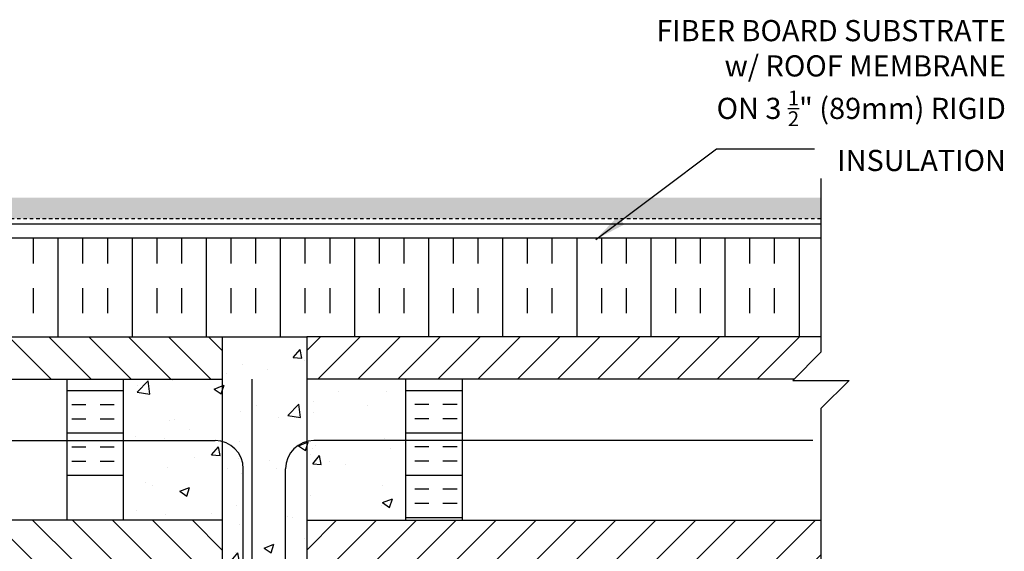
# Model space of a CAD drawing. Units: inches. Extents: x 75 to 204, y 122 to 189.
# Drawn here: x 169 to 204, y 170 to 189 of the extents above; entities that cross this region are included whole.
import ezdxf

# ---------------------------------------------------------------- set-up
doc = ezdxf.new("R2010")
doc.units = ezdxf.units.IN
doc.header["$LTSCALE"] = 0.5
doc.header["$MEASUREMENT"] = 0
doc.linetypes.add('DASHED2', pattern=[0.375, 0.25, -0.125])
for name, color, linetype in [('HATCH', 12, 'Continuous'), ('line25', 2, 'Continuous'), ('LINE3', 3, 'Continuous'), ('LINE50', 5, 'Continuous'), ('LINE9', 9, 'Continuous'), ('TEXT', 4, 'Continuous')]:
    doc.layers.add(name, color=color, linetype=linetype)
doc.styles.add('DIM', font='romans.shx', dxfattribs={"width": 0.7})
doc.styles.add('ROMANS', font='romans.shx', dxfattribs={"height": 0.75})
doc.dimstyles.new('ext_12', dxfattribs={"dimscale": 12, "dimtxt": 0.09375, "dimasz": 0.09375, "dimexe": 0.09375, "dimexo": 0.0625, "dimgap": 0.0625, "dimtad": 1, "dimdec": 1, "dimzin": 3, "dimdsep": 46, "dimlunit": 4, "dimtxsty": 'DIM', "dimcen": 0.09, "dimdle": 0.09375, "dimclrt": 4, "dimadec": 0, "dimazin": 0, "dimtfac": 1, "dimtdec": 1, "dimtmove": 2, "dimatfit": 3, "dimfxl": 1, "dimfrac": 2, "dimtolj": 1, "dimtzin": 0, "dimarcsym": 0})
pattern_1 = [(180, (78.90530019734312, 22.5780111950957), (-1.836909530733566e-16, -1.5), []), (180, (78.90530019734312, 22.0780111950957), (-1.836909530733566e-16, -1.5), [0.5, -0.5]), (180, (78.90530019734312, 21.57801119509568), (-1.836909530733566e-16, -1.5), [0.5, -0.5])]
pattern_2 = [(45, (78.90530019734312, 22.5780111950957), (-0.7071067811865475, 0.7071067811865476), [])]
pattern_3 = [(135, (277.2615804434155, 22.5780111950957), (0.7071067811865475, 0.7071067811865476), [])]
pattern_4 = [(49.99999999999999, (0, 0), (3.586300913003767, -0.3137606749129755), [0.375, -4.125]), (355, (0, 0), (-0.693756668065, 3.760960668500059), [0.3, -3.3]), (100.45144446, (0.298858405, -0.02614672), (2.89254423363556, 3.447199954843147), [0.3187009599999999, -3.505710559999999]), (46.18420000000001, (0, 1), (5.336206653357862, -0.8275964039653827), [0.5625, -6.1875]), (96.63563549, (0.444683725, 0.931033465), (4.673309728371142, 4.870593003872752), [0.47805171, -5.258568799999999]), (351.1841639899999, (0, 1), (4.673309725273866, 4.870593001349951), [0.45, -4.950000005]), (21, (0.5, 0.75), (2.984535260592308, -2.013094453326694), [0.375, -4.125]), (326.0000000000001, (0.5, 0.75), (1.216576659607909, 3.625750225234265), [0.3, -3.3]), (71.45144474, (0.74871127, 0.58224213), (4.201111883649856, 1.612655764031769), [0.31870095, -3.50571056]), (37.50000000000001, (0, 0), (0.06079927658645334, 1.664469269156557), [0, -3.26, 0, -3.35, 0, -3.3125]), (7.499999999999999, (0, 0), (1.315347687210743, 1.972058559411801), [0, -1.91, 0, -3.185, 0, -1.2625]), (327.5, (-1.115, 0), (2.669112180862045, -0.1127743586718988), [0, -1.25, 0, -3.9, 0, -5.175]), (317.5, (-1.615, 0), (2.915930846711931, 0.5005249116615886), [0, -1.625, 0, -2.59, 0, -3.675])]

msp = doc.modelspace()

# ---------------------------------------------------------------- hatches: boundary and pattern name
at = {"layer": 'HATCH'}
h = msp.add_hatch(dxfattribs=at)
h.set_pattern_fill('GRAVEL', color=256, style=0)
h.set_pattern_definition([(228.0128, (0.72, 1), (-7.999998232158162, -9.000001341607247), [0.134536, -13.319088]), (184.9697, (0.63, 0.9), (12.00000105151764, 0.9999913070070519), [0.230868, -22.855925]), (132.5104, (0.4, 0.88), (9.999990718346812, -11.0000086738712), [0.162788, -16.116032]), (267.2737, (0.01, 0.63), (0.9999960177271904, 20.00000029497347), [0.210238, -20.813558]), (292.8337, (0, 0.42), (-5.00000990543714, 11.99999641177778), [0.206155, -20.409373]), (357.2737, (0.08, 0.23), (-20.00000029497347, 0.9999960177271915), [0.210238, -20.813558]), (37.6942, (0.29, 0.22), (-13.00000734561798, -9.99999040516053), [0.278029, -27.524849]), (72.2553, (0.51, 0.39), (7.000010762705409, 21.99999623123919), [0.262488, -25.986321]), (121.4296, (0.59, 0.64), (-8.000008234176365, 12.99999503649257), [0.21095, -20.884073]), (175.2364, (0.48, 0.82), (11.00000094631958, -0.9999915326612605), [0.240832, -11.800763]), (222.3974, (0.24, 0.84), (-12.00000735107323, -10.99999208201412), [0.311448, -30.833375]), (138.8141, (1, 0.62), (-7.000002946805715, 5.999997313342756), [0.106301, -10.523844]), (171.4692, (0.92, 0.69), (12.99999828481513, -2.00000791003979), [0.202237, -20.021511]), (225, (0.72, 0.72), (-1.110223024625157e-16, -1.000000309448952), [0.141421, -1.272792]), (203.1986, (0.65, 0.84), (4.999999730667075, 2.000001325264854), [0.076158, -7.539615]), (291.8014, (0.58, 0.81), (-0.9999999105006487, 3.00000027301077), [0.107703, -5.277462]), (30.9638, (0.62, 0.71), (2.999998022287998, 2.000002483540733), [0.174929, -5.656022999999999]), (161.5651, (0.77, 0.8), (2.000000434592962, -0.9999984032227077), [0.126491, -3.035787]), (16.38950000000001, (0, 0.81), (10.00000219841196, 2.99999270981797), [0.1772, -17.542845]), (70.3462, (0.17, 0.86), (-3.999995247371745, -11.00000213560622), [0.148661, -14.717408]), (293.1986, (0.77, 1), (-2.000001325264854, 4.999999730667075), [0.152315, -7.463458]), (343.6105, (0.83, 0.86), (-10.00000219841196, 2.999992709817974), [0.1772, -17.542845]), (339.444, (0, 0.19), (-5.000001844542423, 1.999995996421584), [0.17088, -8.373124]), (294.7751, (0.16, 0.13), (-4.99999218924517, 11.00000342183912), [0.143178, -14.174643]), (66.80140000000002, (0.78, 0), (2.000001325264855, 4.999999730667075), [0.152315, -7.463458]), (17.354, (0.84, 0.14), (-13.00000201909683, -3.999994502259118), [0.167631, -16.59542399999999]), (69.444, (0.29, 0), (-1.999995996421587, -5.000001844542422), [0.08544, -8.458563999999999]), (101.3099, (0.72, 0), (-0.9999976321616053, 4.000000752230952), [0.05099, -5.048029]), (165.9638, (0.71, 0.05), (3.00000054598974, -0.9999980573612457), [0.206155, -3.91695]), (186.009, (0.51, 0.1), (9.99999975090604, 0.9999993174818415), [0.19105, -18.913923]), (303.6901, (0.62, 0.62), (-1.000001334507191, 1.99999955777116), [0.144222, -3.461329]), (353.1572, (0.7, 0.5), (16.99999936547855, -2.000007997924761), [0.251794, -24.927563]), (60.94540000000001, (0.95, 0.47), (-4.000000027199279, -7.000000384569685), [0.102956, -10.192674]), (90, (1, 0.56), (-0.9999999999999999, 1), [0.06, -0.94]), (120.2564, (0.49, 0.13), (3.999994886802693, -7.000002455854734), [0.138924, -13.75352]), (48.01280000000001, (0.42, 0.25), (7.99999823215816, 9.00000134160725), [0.269072, -13.184552]), (0, (0.6, 0.45), (1, 1), [0.26, -0.74]), (325.3048, (0.86, 0.45), (-9.999994258987526, 7.000008609594458), [0.158114, -15.653274]), (254.0546, (0.99, 0.36), (-0.9999998892963811, -4.000000126652151), [0.145602, -7.134508]), (207.646, (0.95, 0.22), (-18.99999580717959, -10.00000771316918), [0.237065, -23.469474]), (175.4261, (0.74, 0.11), (-13.00000055831213, 0.999994801161084), [0.2507989999999999, -24.82907399999999])])
h.paths.add_polyline_path([(197.7974869767078, 182.4163358103051), (158.3693936640509, 182.4163358103051), (158.3693936640509, 181.6663358103051), (197.7974869767078, 181.666335810305)])
h = msp.add_hatch(dxfattribs=at)
h.set_pattern_fill('INSUL', color=256, scale=7, angle=90, style=0)
h.set_pattern_definition([(90, (78.90530019734314, 22.57550161007963), (-2.625, 1.607348923880901e-16), []), (90, (78.03030019734314, 22.57550161007963), (-2.625, 1.607348923880901e-16), [0.875, -0.875]), (90, (77.15530019734314, 22.57550161007963), (-2.625, 1.607348923880901e-16), [0.875, -0.875])])
h.paths.add_polyline_path([(158.3693936640509, 180.9766214795626), (158.3693936640509, 177.4788683465566), (197.7974869767078, 177.4768841975844), (197.7974869767078, 180.9766214795624)])
h = msp.add_hatch(dxfattribs=at)
h.set_pattern_fill('ANSI31', color=256, scale=8, style=0)
h.set_pattern_definition(pattern_3)
h.paths.add_polyline_path([(158.3693936640509, 176.9402856168178), (159.3305482162901, 175.9791310645785), (176.5834403203793, 175.9791310645786), (176.5834403203793, 177.4791310645786), (158.3693936640508, 177.4791310645785)])
h = msp.add_hatch(dxfattribs=at)
h.set_pattern_fill('AR-CONC', color=256, scale=0.5)
h.set_pattern_definition(pattern_4)
h.paths.add_polyline_path([(179.5834403203794, 177.4791310645786), (176.5834403203793, 177.4791310645786), (176.5834403203793, 169.4791310645786), (176.5834403203793, 169.2845799923987, -0.2921416700878113), (176.7177735945051, 169.2291310645786, -0.5205670499999535), (176.8780454026533, 169.2291310645786, -0.5205670500000308), (177.2762586122889, 169.2291310645786, -0.5205670499999424), (177.414696539772, 169.2291310645786, -0.5205670499999621), (177.5526519184941, 169.2291310645786, -0.08692797627920386), (177.5834403203793, 169.2599880722596, -1.018582147734556), (177.7521841009867, 169.2291310645785, -0.5205670500000269), (177.8906220284697, 169.2291310645785, -0.5205670500000277), (178.2888352381053, 169.2291310645786, -0.520567049999951), (178.4491070462536, 169.2291310645786, -0.5205670500000287), (178.67024160026, 169.2291310645786, -0.5205670500000087), (178.9507867899307, 169.2291310645786, -0.5205670499999503), (179.1374324992566, 169.2291310645786, -0.5205670500000282), (179.3646531492925, 169.2291310645786, -0.5071244707116883), (179.5834403203793, 169.2291310645786), (179.5834403203793, 169.4791310645786)], flags=17)
h.paths.add_polyline_path([(183.0834403203793, 175.9791310645786), (179.5834403203794, 175.9791310645786), (179.5834403203793, 170.9791310645786), (183.0834403203793, 170.9791310645786)], flags=17)
h.paths.add_polyline_path([(176.5834403203793, 175.9791310645786), (173.0834403203793, 175.9791310645786), (173.0834403203793, 170.9791310645786), (176.5834403203793, 170.9791310645786)])
h.paths.add_polyline_path([(182.4534439403566, 168.8642714795627), (182.4534439403566, 168.976621479563), (183.0834403203793, 168.9766214795625), (183.0834403203793, 169.2291310645786), (179.5834403203793, 169.2291310645786), (179.5834403203793, 169.4791310645786), (179.5834403203794, 177.4791310645786), (176.5834403203793, 177.4791310645786), (176.5834403203793, 169.4791310645786), (176.5834403203793, 169.2845799923987), (176.5834403203793, 169.2291310645786), (173.0834403203794, 169.2291310645786), (173.0834403203794, 168.9766214795625), (173.713436700402, 168.9766214795626), (173.713436700402, 168.8642714795623), (173.5934406825994, 168.6642781165569), (173.5934406825994, 167.3028451591838, 0.2681558504660101), (173.7545955900294, 167.1547080870156), (182.4122932784937, 167.1547080870156, 0.2681384484791023), (182.5734439403449, 167.3028316031308), (182.573443940345, 168.6642714795811)])
h.paths.add_polyline_path([(178.0071944342605, 166.5922079041462, 0.2256517540596096), (177.6321944342581, 166.9672079041527), (173.9684449281735, 166.9672079041528, 0.2256517540553846), (173.5934449281755, 166.5922079041545), (173.5934449281755, 165.7514019995082, 0.2256517540569739), (173.968444928177, 165.3764019995087), (177.6321944342581, 165.3764019995087, 0.2256517540590693), (178.00719443426, 165.751401999514)])
h.paths.add_polyline_path([(178.00719443426, 164.8107804100458, 0.2256517540590682), (177.6321944342581, 165.1857804100511), (173.968444928177, 165.1857804100511, 0.2256517540569728), (173.5934449281755, 164.8107804100516), (173.5934449281755, 163.9699745054053, 0.2256517540553852), (173.9684449281735, 163.594974505407), (177.6321944342581, 163.5949745054071, 0.2256517540596114), (178.0071944342605, 163.9699745054136)])
h.paths.add_polyline_path([(182.5734439403461, 164.8107804100503, 0.2256517540575532), (182.1984439403441, 165.1857804100511), (178.5346944342656, 165.1857804100511, 0.2256517540585612), (178.1596944342606, 164.8107804100503), (178.1596944342602, 163.9699745054053, 0.2256517540541927), (178.5346944342547, 163.5949745054072), (182.1984439403477, 163.5949745054071, 0.225651754055929), (182.5734439403461, 163.9699745054066)])
h.paths.add_polyline_path([(182.5734439403461, 166.5922079041532, 0.2256517540559266), (182.1984439403477, 166.9672079041527), (178.5346944342547, 166.9672079041527, 0.2256517540541922), (178.1596944342602, 166.5922079041545), (178.1596944342606, 165.7514019995095, 0.2256517540585619), (178.5346944342656, 165.3764019995087), (182.1984439403441, 165.3764019995087, 0.2256517540575533), (182.5734439403461, 165.7514019995095)])
h.paths.add_polyline_path([(183.0834403203793, 160.7360101615552), (182.998443940344, 160.475354596113, -0.6000000000330085), (182.8984439403422, 160.4753545961087), (182.8495308968641, 160.6253545961088), (182.7234439403426, 160.6253545961087, -0.4142135623733657), (182.6734439403425, 160.6753545961087), (182.6734439403423, 160.7053545961087), (182.5734439403424, 160.7053545961087), (182.5734439403447, 162.5426113053039, 0.1089354804426145), (182.420772181106, 162.4294244031294, -0.8344002599745921), (182.209267972467, 162.5549688165586), (182.2209781784322, 162.5763147082326, 2.15540393397624), (181.6823303243268, 162.3818969513527, -1), (181.4687410269281, 161.8707947476635, -0.3112229933500445), (180.7597666109465, 162.8867888915621), (180.7602765020176, 163.0517767143531, 1.661382059455297), (180.19919341768, 162.6990363280745, -1), (179.9856041202985, 162.187934124378, -0.3009499255519243), (179.2493638096519, 163.0602315268241, 1.661382059457686), (178.6882807253141, 162.7074911405467, 0.05561716192558416), (178.8675789349868, 162.6619205621844, -0.8432432356325206), (178.8332624596164, 162.2295992791351, -0.04993240552145521), (178.0834403203532, 162.1651788931634, -0.04993240552133983), (177.3336181810918, 162.2295992791351, -0.8432432356326702), (177.2993017057216, 162.6619205621844, 0.05561716192549324), (177.4785999153941, 162.7074911405466, 1.661382059456373), (176.9175168310564, 163.0602315268247, -0.3009499255520037), (176.18127652041, 162.1879341243781, -1), (175.9676872230279, 162.6990363280743, 1.66138205945608), (175.4066041386906, 163.0517767143531), (175.4071140297617, 162.8867888915621, -0.3112229933499154), (174.6981396137805, 161.8707947476636, -1), (174.4845503163818, 162.381896951353, 2.15540393397437), (173.945902462276, 162.5763147082326), (173.9576126682412, 162.5549688165586, -0.834374596337214), (173.7461134229609, 162.4294186960881, 0.1089377873102174), (173.5934399302155, 162.5426098592725), (173.5934367004162, 160.7053545961087), (173.4934367004163, 160.7053545961087), (173.4934367004162, 160.6753545961087, -0.4142135623733604), (173.4434367004161, 160.6253545961087), (173.3173497438946, 160.6253545961088), (173.2684367004164, 160.4753545961087, -0.6000000000329975), (173.1684367004146, 160.475354596113), (173.0834403203793, 160.7360101615552), (173.0834403203793, 159.9766214795625), (173.0834403203793, 157.9766214795625, 0.08841615068705387), (173.2294433172397, 157.8793097871076), (173.3194433172402, 157.8793097871144), (173.3194433172429, 157.8375837271903, -0.2490694201798191), (173.429443317259, 157.6304605754208), (173.4294433172626, 157.5629605754107, -0.4142135623889365), (173.3669433172626, 157.5004605754074), (173.3194433172648, 157.5004605754074), (173.3194433172693, 157.4304605754074), (173.4244433172548, 157.4304605754074, 0.2317357955483023), (173.7821078373914, 157.5814849072387, -0.8344002605632594), (173.9936120461444, 157.4559404939406), (173.9819018401792, 157.4345946022665, 2.155403933975556), (174.5205496942847, 157.6290123591464, -1), (174.7341389916849, 158.1401145628351, -0.3112229933496027), (175.4431134076648, 157.1241204189371), (175.4426035165938, 156.959132596146, 1.66138205945428), (176.0036866009317, 157.3118729824245, -1), (176.2172758983134, 157.8229751861209, -0.3009499255518014), (176.9535162089595, 156.9506777836749, 1.661382059456504), (177.5145992932975, 157.3034181699524, 0.05561716192565828), (177.3353010836246, 157.3489887483147, -0.8432432356304626), (177.3696175589943, 157.7813100313639, -0.04754436165081244), (178.0834444342636, 157.8460656654408, -0.04754436165057722), (178.7972713095293, 157.781310031364, -0.84324323563282), (178.8315877848993, 157.3489887483147, 0.05561716192545779), (178.652289575227, 157.3034181699524, 1.661382059455945), (179.2133726595648, 156.9506777836743, -0.3009499255520368), (179.9496129702112, 157.822975186121, -1), (180.1632022675925, 157.3118729824244, 1.661382059453897), (180.7242853519305, 156.959132596146), (180.7237754608595, 157.1241204189371, -0.3112229933499046), (181.4327498768406, 158.1401145628355, -1), (181.6463391742393, 157.6290123591461, 2.155403933973883), (182.1849870283451, 157.4345946022665), (182.1732768223799, 157.4559404939406, -0.8343745963365071), (182.3847760676602, 157.5814906144111, 0.2317403101388123), (182.7424455512695, 157.4304605754074), (182.847445551255, 157.4304605754074), (182.8474455512596, 157.5004605754074), (182.7999455512617, 157.5004605754074, -0.4142135623889198), (182.7374455512617, 157.5629605754107), (182.7374455512654, 157.6304605754208, -0.2490694201798233), (182.8474455512814, 157.8375837271903), (182.8474455512841, 157.8793097871144), (182.9374455512847, 157.8793097871076, 0.08841040745014024), (183.0834403203793, 157.9766135926), (183.0834403203793, 159.9766214795625)])
h.paths.add_polyline_path([(183.0834403203793, 153.7843075582151, 0.08841040745013647), (182.9374455512847, 153.8816113637075), (182.8474455512841, 153.8816113637006), (182.8474455512818, 153.9233374236245, -0.249069420180358), (182.7374455512654, 154.1304605753942), (182.7374455512617, 154.1979605754044, -0.4142135623888782), (182.7999455512617, 154.2604605754077), (182.8474455512596, 154.2604605754077), (182.847445551255, 154.3304605754077), (182.7424455512703, 154.3304605754077, -0.1555286049737623), (182.5667526062248, 154.4645057583356, 0.1809141486821891), (182.1490314513943, 154.7758506093635), (180.5682358754076, 155.1288098220633, 0.05497433642746759), (180.2413654168026, 155.16485773839), (178.0834444342622, 155.1648577383901), (175.9255234517217, 155.16485773839, 0.05497433642746681), (175.5986529931167, 155.1288098220633), (174.01785741713, 154.7758506093635, 0.1809141486821731), (173.6001362622996, 154.4645057583356, -0.155528604973777), (173.424443317254, 154.3304605754077), (173.3194433172693, 154.3304605754077), (173.3194433172648, 154.2604605754077), (173.3669433172626, 154.2604605754077, -0.4142135623889448), (173.4294433172626, 154.1979605754044), (173.429443317259, 154.1304605753942, -0.2490694201798196), (173.3194433172429, 153.9233374236248), (173.3194433172402, 153.8816113637006), (173.2294433172397, 153.8816113637075, 0.08841615068706149), (173.0834403203793, 153.7842996712526), (173.0834403203793, 148.1689432878724, 0.0884161506870652), (173.2294433172397, 148.0716315954174), (173.3194433172402, 148.0716315954243), (173.3194433172429, 148.0299055355002, -0.2490694201798227), (173.429443317259, 147.8227823837307), (173.4294433172626, 147.7552823837206, -0.4142135623889365), (173.3669433172626, 147.6927823837173), (173.3194433172648, 147.6927823837173), (173.3194433172693, 147.6227823837173), (173.424443317254, 147.6227823837173, -0.1555286049723213), (173.6001362622984, 147.4887372007911, 0.18091414868291), (174.01785741713, 147.1773923497614), (175.5986529931167, 146.8244331370617, 0.0549743364274651), (175.9255234517217, 146.7883852207349), (178.0834444342622, 146.7883852207349), (180.2413654168026, 146.7883852207349, 0.05497433642746681), (180.5682358754076, 146.8244331370617), (182.1490314513943, 147.1773923497615, 0.1809141486819599), (182.5667526062244, 147.4887372007888, -0.1555286049741983), (182.7424455512703, 147.6227823837173), (182.847445551255, 147.6227823837173), (182.8474455512596, 147.6927823837173), (182.7999455512617, 147.6927823837173, -0.4142135623888782), (182.7374455512617, 147.7552823837206), (182.7374455512654, 147.8227823837307, -0.2490694201805856), (182.847445551282, 148.0299055355006), (182.8474455512841, 148.0716315954243), (182.9374455512874, 148.0716315954186, 0.08841040744862712), (183.0834403203793, 148.1689354009098)])
h.paths.add_polyline_path([(183.0834403203793, 143.976629366525, 0.0884104074501265), (182.9374455512847, 144.0739331720174), (182.8474455512841, 144.0739331720105), (182.8474455512814, 144.1156592319347, -0.2490694201798075), (182.7374455512654, 144.3227823837041), (182.7374455512617, 144.3902823837142, -0.4142135623889365), (182.7999455512617, 144.4527823837176), (182.8474455512596, 144.4527823837176), (182.847445551255, 144.5227823837176), (182.7424455512695, 144.5227823837176, 0.2317357956534133), (182.3847810310173, 144.3717580517533, -0.8344002599656901), (182.1732768223799, 144.4973024651844), (182.1849870283451, 144.5186483568585, 2.15540393397384), (181.6463391742393, 144.3242305999788, -1), (181.4327498768365, 143.813128396291, -0.3112229933488102), (180.7237754608595, 144.8291225401879), (180.7242853519305, 144.994110362979, 1.661382059449809), (180.1632022675913, 144.641369976701, -1), (179.9496129702123, 144.1302677730037, -0.3009499255519621), (179.2133726595649, 145.0025651754493, 1.661382059463728), (178.6522895752283, 144.649824789172, 0.05561716192528026), (178.8315877849001, 144.6042542108102, -0.8432432356394641), (178.7972713095269, 144.1719329277605, -0.04754436165053048), (178.0834444342618, 144.1071772936842, -0.04754436165063766), (177.3696175589951, 144.171932927761, -0.8432432356329301), (177.3353010836249, 144.6042542108103, 0.05561716192549841), (177.5145992932974, 144.6498247891726, 1.66138205944436), (176.9535162089601, 145.0025651754556, -0.3009499255533988), (176.217275898313, 144.1302677730039, -1), (176.0036866009307, 144.6413699767, 1.661382059457069), (175.4426035165938, 144.994110362979), (175.4431134076648, 144.8291225401879, -0.3112229933498764), (174.7341389916839, 143.8131283962895, -1), (174.5205496942838, 144.3242305999781, 2.155403933979255), (173.9819018401792, 144.5186483568585), (173.9936120461444, 144.4973024651844, -0.8343745963365634), (173.7821128008641, 144.3717523447139, 0.2317403101388447), (173.4244433172548, 144.5227823837176), (173.3194433172693, 144.5227823837176), (173.3194433172648, 144.4527823837176), (173.3669433172626, 144.4527823837176, -0.4142135623889448), (173.4294433172626, 144.3902823837142), (173.429443317259, 144.3227823837041, -0.2490694201798226), (173.3194433172429, 144.1156592319347), (173.3194433172402, 144.0739331720105), (173.2294433172397, 144.0739331720174, 0.0884161506870703), (173.0834403203793, 143.9766214795624), (173.0834403203793, 141.9766214795625), (177.0834403203793, 141.9766214795625), (178.0834403203793, 142.9766214795625), (178.0834403203793, 141.9766214795625), (178.0834403203793, 140.9766214795625), (179.0834403203793, 141.9766214795625), (183.0834403203793, 141.9766214795625)])
h = msp.add_hatch(dxfattribs=at)
h.set_pattern_fill('AR-CONC', color=256, scale=0.5)
h.set_pattern_definition(pattern_4)
h.paths.add_polyline_path([(179.5834403203794, 177.4791310645786), (176.5834403203793, 177.4791310645786), (176.5834403203793, 169.4791310645786), (176.5834403203793, 169.2845799923987, -0.2921416700878104), (176.7177735945051, 169.2291310645786, -0.5205670499999546), (176.8780454026533, 169.2291310645786, -0.5205670500000257), (177.2762586122889, 169.2291310645786, -0.520567049999965), (177.414696539772, 169.2291310645786, -0.5205670500000834), (177.5526519184941, 169.2291310645786, -0.08692797627913285), (177.5834403203793, 169.2599880722596, -0.0869279762792069), (177.6142287222646, 169.2291310645786, -0.5205670500000329), (177.7521841009867, 169.2291310645786, -0.5205670499999299), (177.8906220284697, 169.2291310645786, -0.5205670500000245), (178.2888352381053, 169.2291310645786, -0.5205670499999036), (178.4491070462536, 169.2291310645785, -0.5205670500000826), (178.67024160026, 169.2291310645786, -0.5205670499999716), (178.9507867899307, 169.2291310645786, -0.5205670500000306), (179.1374324992566, 169.2291310645786, -0.5205670499999805), (179.3646531492925, 169.2291310645786, -0.5071244707116908), (179.5834403203793, 169.2291310645786), (179.5834403203793, 169.4791310645786)])
h = msp.add_hatch(dxfattribs=at)
h.set_pattern_fill('ANSI31', color=256, scale=8, style=0)
h.set_pattern_definition(pattern_2)
h.paths.add_polyline_path([(196.8363324244685, 175.9791310645785), (197.7974869767078, 176.9402856168178), (197.7974869767078, 177.4791310645785), (179.5834403203794, 177.4791310645786), (179.5834403203794, 175.9791310645786)])
h = msp.add_hatch(dxfattribs=at)
h.set_pattern_fill('INSUL', color=256, scale=4, angle=180, style=0)
h.set_pattern_definition([(7.016709298534877e-15, (277.2615804434155, 22.5780111950957), (1.836909530733566e-16, -1.5), []), (7.016709298534877e-15, (277.2615804434155, 22.0780111950957), (1.836909530733566e-16, -1.5), [0.5, -0.5]), (7.016709298534877e-15, (277.2615804434155, 21.57801119509568), (1.836909530733566e-16, -1.5), [0.5, -0.5])])
h.paths.add_polyline_path([(171.0834403203794, 175.9791310645785), (173.0834403203793, 175.9791310645786), (173.0834403203793, 172.1041310645785), (171.0834403203793, 172.1041310645785)])
h = msp.add_hatch(dxfattribs=at)
h.set_pattern_fill('INSUL', color=256, scale=4, angle=180, style=0)
h.set_pattern_definition(pattern_1)
h.paths.add_polyline_path([(185.0834403203793, 175.9791310645785), (183.0834403203793, 175.9791310645786), (183.0834403203794, 172.1041310645785), (185.0834403203793, 172.1041310645785)])
h = msp.add_hatch(dxfattribs=at)
h.set_pattern_fill('INSUL', color=256, scale=4, angle=180, style=0)
h.set_pattern_definition(pattern_1)
h.paths.add_polyline_path([(183.0834403203793, 170.9791310645786), (185.0834403203794, 170.9791310645786), (185.0834403203793, 172.1041310645784), (183.0834403203793, 172.1041310645784)])
h = msp.add_hatch(dxfattribs=at)
h.set_pattern_fill('ANSI31', color=256, scale=8, style=0)
h.set_pattern_definition(pattern_3)
h.paths.add_polyline_path([(158.3693936640509, 170.9791310645786), (158.3693936640509, 169.4791310645786), (176.5834403203793, 169.4791310645786), (176.5834403203793, 170.9791310645786)])
h = msp.add_hatch(dxfattribs=at)
h.set_pattern_fill('ANSI31', color=256, scale=8, style=0)
h.set_pattern_definition(pattern_2)
h.paths.add_polyline_path([(179.5834403203793, 170.9791310645786), (179.5834403203793, 169.4791310645786), (197.7974869767078, 169.4791310645786), (197.7974869767078, 170.9791310645786)])

# ---------------------------------------------------------------- linework, layer by layer
at = {"layer": 'line25'}
for p, q in [((176.5834403203793, 177.4791310645786), (179.5834403203794, 177.4791310645786)), ((176.5834403203793, 170.9791310645786), (158.3693936640509, 170.9791310645786)), ((179.5834403203793, 170.9791310645786), (197.7974869767078, 170.9791310645786))]:
    msp.add_line(p, q, dxfattribs=at)
for points in [[(197.7974869767078, 180.9766214795625), (158.3693936640509, 180.9766214795626)], [(158.3693936640509, 177.4791310645785), (176.5834403203793, 177.4791310645786), (176.5834403203793, 169.4791310645786)], [(197.7974869767078, 177.4791310645785), (179.5834403203794, 177.4791310645786), (179.5834403203793, 169.4791310645786)], [(159.3305482162902, 175.9791310645785), (176.5834403203793, 175.9791310645786)], [(196.8363324244685, 175.9791310645785), (179.5834403203794, 175.9791310645786)]]:
    msp.add_lwpolyline(points, dxfattribs=at)
at = {"layer": 'LINE3'}
for p, q in [((177.6395135836927, 175.9791310645786), (177.6395135836927, 149.1470746043183)), ((157.6193936640509, 173.8076332862701), (176.3334403203793, 173.8076332862701)), ((197.5133757793209, 173.8076332862701), (179.8334403203794, 173.8076332862701)), ((177.3334403203793, 159.7415074766255), (177.3334403203793, 172.8076332862701)), ((178.8334403203793, 159.7415074766255), (178.8334403203793, 172.8076332862701))]:
    msp.add_line(p, q, dxfattribs=at)
for centre, start, end in [((176.3334403203793, 172.8076332862701), 0, 90), ((179.8334403203794, 172.8076332862701), 90, 180)]:
    msp.add_arc(centre, 1, start, end, dxfattribs=at)
at = {"layer": 'LINE50', "color": 9, "linetype": 'DASHED2'}
msp.add_line((197.7974869767078, 181.666335810305), (158.3693936640509, 181.6663358103051), dxfattribs=at)
at = {"layer": 'LINE9'}
for p, q in [((171.0834403203794, 175.9791310645786), (171.0834403203793, 170.9791310645786)), ((173.0834403203793, 175.9791310645786), (173.0834403203793, 170.9791310645786)), ((183.0834403203793, 175.9791310645786), (183.0834403203793, 170.9791310645786)), ((185.0834403203793, 175.9791310645786), (185.0834403203793, 170.9791310645786))]:
    msp.add_line(p, q, dxfattribs=at)
for points in [[(197.7974869767078, 183.097164538933), (197.7974869767078, 176.9402856168178), (196.7974869767078, 175.9402856168178), (197.7974869767078, 175.9402856168178), (198.7974869767078, 175.9402856168178), (197.7974869767078, 174.9402856168178), (197.7974869767078, 168.3281990847497)], [(197.7974869767078, 181.4766214795625), (158.3693936640509, 181.4766214795626)]]:
    msp.add_lwpolyline(points, dxfattribs=at)

# ---------------------------------------------------------------- texts
at = {"layer": 'TEXT', "insert": (204.3483529247876, 188.7104288097454), "char_height": 0.75, "width": 26.11340356310433, "attachment_point": 3, "style": 'ROMANS'}
msp.add_mtext('\\A1;FIBER BOARD SUBSTRATE\\Pw/ ROOF MEMBRANE \\PON 3 {\\H0.7x;\\S1/2;}" (89mm) RIGID \\PINSULATION', dxfattribs=at)

# ---------------------------------------------------------------- leaders
at = {"layer": 'TEXT'}
msp.add_leader([(189.8220481461685, 180.9370033399194), (194.0923417692241, 184.1490333740801), (197.5737511967514, 184.1490333740801)], dimstyle='ext_12', override={"dimgap": 0.0625, "dimtad": 0}, dxfattribs=at)

doc.saveas('drawing.dxf')
